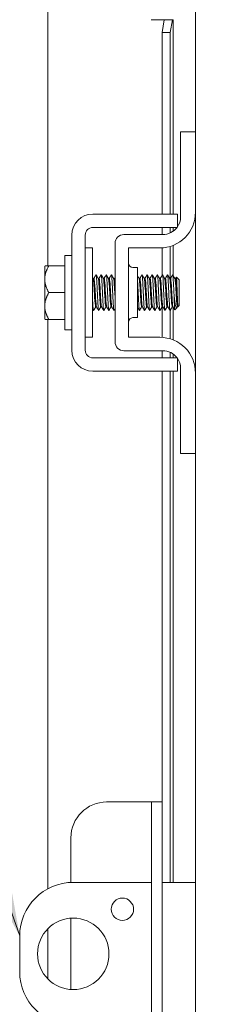
# Model space of a CAD drawing. Units: inches. Extents: x 4 to 146, y 5 to 90.
# Drawn here: x 77 to 78, y 58 to 65 of the extents above; entities that cross this region are included whole.
import ezdxf

# ---------------------------------------------------------------- set-up
doc = ezdxf.new("R2010")
doc.units = ezdxf.units.IN
doc.header["$LTSCALE"] = 9
doc.header["$MEASUREMENT"] = 0
for name, color, linetype, lineweight in [('Dimension (ANSI)', 7, 'Continuous', 5), ('Symbol (ANSI)', 7, 'Continuous', 5), ('Visible (ANSI)', 7, 'Continuous', 5)]:
    doc.layers.add(name, color=color, linetype=linetype, lineweight=lineweight)
doc.styles.add('ROMANS', font='romans.shx')
doc.dimstyles.new('Default (ANSI)', dxfattribs={"dimscale": 9, "dimtxt": 0.1, "dimasz": 0.098425, "dimexe": 0.125, "dimexo": 0.0625, "dimgap": 0.031496, "dimtad": 0, "dimtih": 1, "dimtoh": 1, "dimrnd": 1e-08, "dimzin": 0, "dimdsep": 46, "dimtxsty": 'ROMANS', "dimcen": 0.09, "dimdle": 0.393701, "dimclrd": 256, "dimclre": 256, "dimclrt": 256, "dimadec": 0, "dimazin": 0, "dimtfac": 1, "dimtofl": 0, "dimtmove": 0, "dimatfit": 3, "dimfxl": 1, "dimtolj": 1, "dimtzin": 0, "dimlwd": -1, "dimlwe": -1, "dimarcsym": 0})
doc.dimstyles.new('Default (ANSI)$7', dxfattribs={"dimscale": 9, "dimtxt": 0.1, "dimasz": 0.098425, "dimexe": 0.125, "dimexo": 0.0625, "dimgap": 0.031496, "dimtad": 0, "dimtih": 1, "dimtoh": 1, "dimrnd": 1e-08, "dimzin": 0, "dimdsep": 46, "dimtxsty": 'ROMANS', "dimcen": 0.09, "dimdle": 0.393701, "dimclrd": 256, "dimclre": 256, "dimclrt": 256, "dimadec": 0, "dimazin": 0, "dimtfac": 1, "dimtofl": 0, "dimtmove": 0, "dimatfit": 3, "dimfxl": 1, "dimtolj": 1, "dimtzin": 0, "dimlwd": -1, "dimlwe": -1, "dimarcsym": 0})

# ---------------------------------------------------------------- blocks, each defined once
blk = doc.blocks.new('*D12')
at = {"layer": 'Defpoints', "color": 0, "transparency": 16777216}
for p in [(74.2986, 57.9763), (77.0115, 57.9763), (78.3945, 49.9763)]:
    blk.add_point(p, dxfattribs=at)
at = {"layer": 'Dimension (ANSI)', "transparency": 16777216}
for p, q in [((76.449, 57.9763), (73.1736, 57.9763)), ((74.2986, 57.0904), (74.2986, 54.7097)), ((74.2986, 50.8621), (74.2986, 53.2428)), ((77.832, 49.9763), (73.1736, 49.9763))]:
    blk.add_line(p, q, dxfattribs=at)
for points in [[(74.151, 57.0904), (74.4463, 57.0904), (74.2986, 57.9763)], [(74.151, 50.8621), (74.4463, 50.8621), (74.2986, 49.9763)]]:
    blk.add_solid(points, dxfattribs=at)
at = {"layer": 'Dimension (ANSI)', "transparency": 16777216, "insert": (72.9272, 54.4263), "char_height": 0.9, "attachment_point": 1, "style": 'ROMANS'}
blk.add_mtext('\\A1;8.00', dxfattribs=at)

msp = doc.modelspace()

# ---------------------------------------------------------------- linework, layer by layer
at = {"layer": 'Visible (ANSI)'}
for p, q in [((78.2418, 63.7263), (78.2418, 65.8027)), ((77.2095, 62.7888), (77.2095, 64.9173)), ((77.9315, 64.5103), (77.9315, 64.5105)), ((77.9317, 64.5103), (77.9315, 64.5103)), ((78.0232, 64.5103), (77.9317, 64.5103)), ((78.0232, 64.5103), (78.0076, 64.4203)), ((78.0813, 64.5103), (78.0232, 64.5103)), ((78.0657, 64.4203), (78.0813, 64.5103)), ((78.0813, 64.5103), (78.0822, 64.5103)), ((78.0845, 64.5103), (78.0822, 64.5103)), ((78.0845, 64.5103), (78.0845, 63.1513)), ((78.0076, 64.4203), (78.0657, 64.4203)), ((78.0076, 63.1513), (78.0076, 64.4203)), ((78.0657, 63.1513), (78.0657, 64.4203)), ((78.2418, 63.7263), (78.1378, 63.7263)), ((78.1378, 63.6963), (78.1378, 63.7263)), ((78.2418, 63.7263), (78.2418, 63.6963)), ((78.1378, 63.1328), (78.1378, 63.6963)), ((78.2418, 63.6963), (78.2418, 63.1638)), ((78.2418, 62.0388), (78.2418, 63.1638)), ((77.5236, 63.1513), (77.9908, 63.1513)), ((78.1168, 63.0634), (78.1168, 63.1513)), ((77.5236, 63.0573), (77.9908, 63.0573)), ((78.0076, 63.0078), (78.0076, 63.0573)), ((78.0657, 63.0195), (78.0657, 63.0573)), ((78.0845, 63.0573), (78.0845, 63.0304)), ((77.3766, 62.1983), (77.3766, 63.0043)), ((77.4706, 62.1983), (77.4706, 63.0043)), ((78.0128, 63.0078), (77.7413, 63.0078)), ((77.5206, 62.9138), (77.4706, 62.9138)), ((77.5206, 62.2888), (77.5206, 62.9138)), ((77.6788, 62.9453), (77.6788, 62.2573)), ((77.7728, 62.2888), (77.7728, 62.9138)), ((77.7728, 62.9138), (77.9918, 62.9138)), ((78.0076, 62.7215), (78.0076, 62.9143)), ((78.0657, 62.7005), (78.0657, 62.9249)), ((78.0845, 62.9316), (78.0845, 62.7223)), ((77.3266, 62.3413), (77.3266, 62.8613)), ((77.3266, 62.8613), (77.3766, 62.8613)), ((77.1866, 62.785), (77.1866, 62.695)), ((77.2156, 62.7888), (77.3266, 62.7888)), ((77.8041, 62.7763), (77.8353, 62.7763)), ((77.8353, 62.7763), (77.8353, 62.4263)), ((77.1866, 62.695), (77.1866, 62.5075)), ((77.5314, 62.7005), (77.5257, 62.7005)), ((77.5671, 62.7005), (77.5614, 62.7005)), ((77.6028, 62.7005), (77.5971, 62.7005)), ((77.6385, 62.7005), (77.6329, 62.7005)), ((77.6742, 62.7005), (77.6686, 62.7005)), ((77.8528, 62.7005), (77.8471, 62.7005)), ((77.8885, 62.7005), (77.8829, 62.7005)), ((77.9242, 62.7005), (77.9186, 62.7005)), ((77.96, 62.7005), (77.9543, 62.7005)), ((77.9957, 62.7005), (77.99, 62.7005)), ((78.0314, 62.7005), (78.0257, 62.7005)), ((78.0671, 62.7005), (78.0614, 62.7005)), ((78.1028, 62.7005), (78.0971, 62.7005)), ((78.1266, 62.6913), (78.1081, 62.7097)), ((78.1266, 62.5113), (78.1266, 62.6913)), ((77.2156, 62.6013), (77.3266, 62.6013)), ((77.1866, 62.5075), (77.1866, 62.4176)), ((77.549, 62.502), (77.5433, 62.502)), ((77.5847, 62.502), (77.579, 62.502)), ((77.6204, 62.502), (77.6147, 62.502)), ((77.6561, 62.502), (77.6504, 62.502)), ((77.8704, 62.502), (77.8647, 62.502)), ((77.9061, 62.502), (77.9004, 62.502)), ((77.9418, 62.502), (77.9361, 62.502)), ((77.9775, 62.502), (77.9719, 62.502)), ((78.0132, 62.502), (78.0076, 62.502)), ((78.0076, 62.2883), (78.0076, 62.5016)), ((78.049, 62.502), (78.0433, 62.502)), ((78.0657, 62.2776), (78.0657, 62.4786)), ((78.0847, 62.502), (78.079, 62.502)), ((78.0845, 62.502), (78.0845, 62.271)), ((78.1111, 62.4957), (78.0968, 62.4815)), ((78.115, 62.502), (78.1123, 62.4974)), ((78.1174, 62.502), (78.1147, 62.502)), ((78.1174, 62.518), (78.1174, 62.502)), ((78.1266, 62.5113), (78.1174, 62.502)), ((77.2095, 58.4319), (77.2095, 62.4138)), ((77.2156, 62.4138), (77.3266, 62.4138)), ((77.8041, 62.4263), (77.8353, 62.4263)), ((77.3266, 62.3413), (77.3766, 62.3413)), ((77.5206, 62.2888), (77.4706, 62.2888)), ((77.9918, 62.2888), (77.7728, 62.2888)), ((78.0128, 62.1948), (77.7413, 62.1948)), ((78.0076, 62.1453), (78.0076, 62.1948)), ((77.9908, 62.1453), (77.5236, 62.1453)), ((78.0657, 62.1453), (78.0657, 62.183)), ((78.0845, 62.1722), (78.0845, 62.1453)), ((78.1168, 62.0513), (78.1168, 62.1391)), ((78.1378, 61.5063), (78.1378, 62.0698)), ((77.9908, 62.0513), (77.5236, 62.0513)), ((78.0076, 59.0388), (78.0076, 62.0513)), ((78.0657, 58.4763), (78.0657, 62.0513)), ((78.0845, 62.0513), (78.0845, 58.4763)), ((78.2418, 62.0388), (78.2418, 61.5063)), ((78.1378, 61.4763), (78.1378, 61.5063)), ((78.2418, 61.5063), (78.2418, 61.4763)), ((78.1378, 61.4763), (78.2418, 61.4763)), ((78.2418, 54.4763), (78.2418, 61.4763)), ((77.8711, 59.0388), (77.6201, 59.0388)), ((77.9336, 59.0388), (77.8711, 59.0388)), ((78.0076, 59.0388), (77.9336, 59.0388)), ((77.9336, 58.7888), (77.9336, 59.0388)), ((78.0076, 59.0388), (78.0076, 58.7888)), ((77.3701, 58.7888), (77.3701, 58.4759)), ((77.9336, 58.7888), (77.9336, 57.1638)), ((78.0076, 58.7888), (78.0076, 57.1638)), ((77.9336, 58.4763), (77.3865, 58.4763)), ((78.1168, 58.4763), (78.0076, 58.4763)), ((78.1168, 58.4763), (78.2418, 58.4763)), ((77.3701, 58.2257), (77.3701, 57.7268)), ((77.2095, 57.7997), (77.2095, 58.1528)), ((77.0115, 58.1013), (77.0115, 57.8513))]:
    msp.add_line(p, q, dxfattribs=at)
for centre, radius in [((77.7303, 58.2883), 0.0781), ((77.3865, 57.9763), 0.25)]:
    msp.add_circle(centre, radius, dxfattribs=at)
for centre, radius, start, end in [((77.9918, 63.1638), 0.25, 270, 0), ((77.5236, 63.0043), 0.147, 90, 180), ((78.0128, 63.1328), 0.125, 322.87666, 0), ((77.5236, 63.0043), 0.053, 90, 180), ((78.0128, 63.1328), 0.125, 270, 322.84308), ((77.7413, 62.9453), 0.0625, 90, 180), ((77.8041, 62.8076), 0.0313, 180, 270), ((77.8041, 62.395), 0.0313, 90, 180), ((77.9918, 62.0388), 0.25, 0, 90), ((77.5236, 62.1983), 0.147, 180, 270), ((77.5236, 62.1983), 0.053, 180, 270), ((77.7413, 62.2573), 0.0625, 180, 270), ((78.0128, 62.0698), 0.125, 37.15692, 90), ((78.0128, 62.0698), 0.125, 0, 37.12334), ((77.6201, 58.7888), 0.25, 90, 180), ((77.3865, 58.1013), 0.375, 90, 180), ((77.3865, 57.8513), 0.375, 180, 270)]:
    msp.add_arc(centre, radius, start, end, dxfattribs=at)
for points, knots in [([(77.9908, 63.1513), (78.0258, 63.1513), (78.0555, 63.1513), (78.0799, 63.1513), (78.086, 63.1513), (78.0914, 63.1513), (78.096, 63.1513), (78.1006, 63.1513), (78.1045, 63.1513), (78.1076, 63.1513), (78.1137, 63.1513), (78.1168, 63.1513), (78.1168, 63.1513)], [0, 0, 0, 0, 0.5, 0.5, 0.5, 0.625, 0.625, 0.625, 0.75, 0.75, 0.75, 1, 1, 1, 1]), ([(77.9908, 63.0573), (77.9997, 63.0573), (78.0085, 63.0573), (78.0255, 63.0573), (78.0336, 63.0573), (78.0593, 63.0573), (78.0724, 63.0573), (78.0906, 63.0573), (78.1004, 63.0573), (78.1095, 63.0573), (78.1111, 63.0573), (78.1124, 63.0573)], [-0.5428479, -0.5428479, -0.5428479, -0.5428479, -0.47654, -0.47654, -0.4129835, -0.4129835, -0.2666632, -0.2666632, -0.1274433, -0.1274433, -0.0878822, -0.0878822, -0.0878822, -0.0878822]), ([(77.5433, 62.5021), (77.543, 62.5021), (77.5428, 62.5023), (77.5426, 62.5029), (77.5405, 62.5075), (77.5384, 62.5342), (77.5362, 62.5689), (77.5341, 62.6037), (77.532, 62.6448), (77.5299, 62.671), (77.5286, 62.6873), (77.5273, 62.6973), (77.526, 62.6997)], [108.384947, 108.384947, 108.384947, 108.384947, 108.512216, 108.512216, 108.512216, 109.62353, 109.62353, 109.62353, 110.734844, 110.734844, 110.734844, 111.427643, 111.427643, 111.427643, 111.427643]), ([(77.5487, 62.5025), (77.5466, 62.5062), (77.5446, 62.5302), (77.5426, 62.563), (77.5405, 62.5969), (77.5384, 62.6386), (77.5362, 62.6663), (77.5346, 62.6877), (77.533, 62.7), (77.5314, 62.7003)], [108.483843, 108.483843, 108.483843, 108.483843, 109.559413, 109.559413, 109.559413, 110.670728, 110.670728, 110.670728, 111.526539, 111.526539, 111.526539, 111.526539]), ([(77.5458, 62.7255), (77.547, 62.7275), (77.5482, 62.7216), (77.5494, 62.7079), (77.5514, 62.6851), (77.5534, 62.6416), (77.5553, 62.5979), (77.5573, 62.5542), (77.5593, 62.5121), (77.5613, 62.4913), (77.5624, 62.4799), (77.5635, 62.4752), (77.5646, 62.477)], [-111.605138, -111.605138, -111.605138, -111.605138, -110.978055, -110.978055, -110.978055, -109.92908, -109.92908, -109.92908, -108.880105, -108.880105, -108.880105, -108.306348, -108.306348, -108.306348, -108.306348]), ([(77.579, 62.5022), (77.5774, 62.5025), (77.5758, 62.5148), (77.5741, 62.5361), (77.572, 62.5638), (77.5699, 62.6055), (77.5678, 62.6394), (77.5658, 62.6723), (77.5637, 62.6964), (77.5617, 62.7)], [102.101761, 102.101761, 102.101761, 102.101761, 102.955644, 102.955644, 102.955644, 104.066958, 104.066958, 104.066958, 105.144457, 105.144457, 105.144457, 105.144457]), ([(77.5844, 62.5029), (77.5831, 62.5053), (77.5818, 62.5152), (77.5805, 62.5314), (77.5784, 62.5575), (77.5763, 62.5987), (77.5741, 62.6335), (77.572, 62.6682), (77.5699, 62.6949), (77.5678, 62.6997), (77.5676, 62.7002), (77.5673, 62.7005), (77.5671, 62.7004)], [102.200658, 102.200658, 102.200658, 102.200658, 102.891527, 102.891527, 102.891527, 104.002842, 104.002842, 104.002842, 105.114156, 105.114156, 105.114156, 105.243354, 105.243354, 105.243354, 105.243354]), ([(77.5815, 62.7255), (77.5827, 62.7275), (77.5839, 62.7213), (77.5852, 62.7072), (77.5871, 62.6841), (77.5891, 62.6403), (77.5911, 62.5966), (77.5931, 62.5529), (77.5951, 62.511), (77.5971, 62.4907), (77.5981, 62.4797), (77.5992, 62.4752), (77.6003, 62.477)], [-105.321953, -105.321953, -105.321953, -105.321953, -104.684205, -104.684205, -104.684205, -103.635229, -103.635229, -103.635229, -102.586254, -102.586254, -102.586254, -102.023162, -102.023162, -102.023162, -102.023162]), ([(77.6147, 62.5024), (77.6138, 62.5023), (77.6129, 62.5058), (77.612, 62.5128), (77.6099, 62.5294), (77.6078, 62.5655), (77.6057, 62.6022), (77.6036, 62.639), (77.6015, 62.6746), (77.5994, 62.6906), (77.5987, 62.6957), (77.5981, 62.6987), (77.5974, 62.6997)], [95.818576, 95.818576, 95.818576, 95.818576, 96.287758, 96.287758, 96.287758, 97.399072, 97.399072, 97.399072, 98.510387, 98.510387, 98.510387, 98.861272, 98.861272, 98.861272, 98.861272]), ([(77.6201, 62.5028), (77.6195, 62.5037), (77.6189, 62.5061), (77.6184, 62.5101), (77.6163, 62.5246), (77.6142, 62.5592), (77.612, 62.5959), (77.6099, 62.6326), (77.6078, 62.6696), (77.6057, 62.6877), (77.6048, 62.696), (77.6038, 62.7002), (77.6028, 62.7001)], [95.917472, 95.917472, 95.917472, 95.917472, 96.223641, 96.223641, 96.223641, 97.334955, 97.334955, 97.334955, 98.44627, 98.44627, 98.44627, 98.960169, 98.960169, 98.960169, 98.960169]), ([(77.6172, 62.7255), (77.6185, 62.7275), (77.6197, 62.7211), (77.6209, 62.7065), (77.6229, 62.6829), (77.6249, 62.6389), (77.6269, 62.5953), (77.6289, 62.5516), (77.6309, 62.51), (77.6329, 62.49), (77.6339, 62.4795), (77.6349, 62.4753), (77.636, 62.477)], [-99.038768, -99.038768, -99.038768, -99.038768, -98.390354, -98.390354, -98.390354, -97.341379, -97.341379, -97.341379, -96.292404, -96.292404, -96.292404, -95.739977, -95.739977, -95.739977, -95.739977]), ([(77.6504, 62.5021), (77.6503, 62.5021), (77.6501, 62.5022), (77.6499, 62.5024), (77.6478, 62.5055), (77.6457, 62.5307), (77.6436, 62.5649), (77.6415, 62.5991), (77.6394, 62.6407), (77.6373, 62.6679), (77.6359, 62.6859), (77.6345, 62.6971), (77.6331, 62.6997)], [89.535391, 89.535391, 89.535391, 89.535391, 89.619872, 89.619872, 89.619872, 90.731186, 90.731186, 90.731186, 91.8425, 91.8425, 91.8425, 92.578087, 92.578087, 92.578087, 92.578087]), ([(77.6558, 62.5026), (77.6539, 62.5061), (77.6519, 62.5282), (77.6499, 62.5591), (77.6478, 62.5924), (77.6457, 62.6343), (77.6436, 62.6631), (77.6419, 62.6863), (77.6402, 62.7001), (77.6385, 62.7004)], [89.634287, 89.634287, 89.634287, 89.634287, 90.667069, 90.667069, 90.667069, 91.778384, 91.778384, 91.778384, 92.676983, 92.676983, 92.676983, 92.676983]), ([(77.653, 62.7256), (77.6542, 62.7276), (77.6555, 62.7209), (77.6567, 62.7058), (77.6587, 62.6818), (77.6607, 62.6376), (77.6627, 62.5939), (77.6647, 62.5503), (77.6666, 62.509), (77.6686, 62.4894), (77.6697, 62.4794), (77.6707, 62.4753), (77.6717, 62.477)], [-92.755582, -92.755582, -92.755582, -92.755582, -92.096504, -92.096504, -92.096504, -91.047528, -91.047528, -91.047528, -89.998553, -89.998553, -89.998553, -89.456792, -89.456792, -89.456792, -89.456792]), ([(77.6788, 62.5744), (77.6776, 62.5944), (77.6764, 62.616), (77.6752, 62.6354), (77.6731, 62.67), (77.671, 62.696), (77.6689, 62.6999), (77.6689, 62.7), (77.6689, 62.7), (77.6688, 62.7)], [84.548158, 84.548158, 84.548158, 84.548158, 85.174614, 85.174614, 85.174614, 86.285929, 86.285929, 86.285929, 86.294902, 86.294902, 86.294902, 86.294902]), ([(77.6788, 62.6702), (77.6776, 62.685), (77.6764, 62.6955), (77.6752, 62.699), (77.6749, 62.7), (77.6746, 62.7005), (77.6742, 62.7004)], [85.5953552, 85.5953552, 85.5953552, 85.5953552, 86.2218119, 86.2218119, 86.2218119, 86.393798, 86.393798, 86.393798, 86.393798]), ([(77.8353, 62.7058), (77.8354, 62.7046), (77.8355, 62.7033), (77.8356, 62.702), (77.8376, 62.6761), (77.8396, 62.6307), (77.8415, 62.5873), (77.8435, 62.5439), (77.8455, 62.504), (77.8475, 62.4866), (77.8484, 62.4785), (77.8494, 62.4754), (77.8503, 62.477)], [-60.680431, -60.680431, -60.680431, -60.680431, -60.627251, -60.627251, -60.627251, -59.578276, -59.578276, -59.578276, -58.529301, -58.529301, -58.529301, -58.040865, -58.040865, -58.040865, -58.040865]), ([(77.8647, 62.502), (77.8626, 62.5021), (77.8605, 62.5243), (77.8584, 62.5572), (77.8563, 62.5901), (77.8542, 62.6321), (77.8521, 62.6614), (77.8505, 62.683), (77.849, 62.6969), (77.8474, 62.6998)], [51.836279, 51.836279, 51.836279, 51.836279, 52.946498, 52.946498, 52.946498, 54.057812, 54.057812, 54.057812, 54.878975, 54.878975, 54.878975, 54.878975]), ([(77.8701, 62.5026), (77.8683, 62.506), (77.8665, 62.5245), (77.8647, 62.5516), (77.8626, 62.5834), (77.8605, 62.6256), (77.8584, 62.6562), (77.8565, 62.6833), (77.8547, 62.7002), (77.8528, 62.7004)], [51.935175, 51.935175, 51.935175, 51.935175, 52.882381, 52.882381, 52.882381, 53.993696, 53.993696, 53.993696, 54.977871, 54.977871, 54.977871, 54.977871]), ([(77.8672, 62.7256), (77.8686, 62.7277), (77.87, 62.7193), (77.8714, 62.7012), (77.8733, 62.6749), (77.8753, 62.6294), (77.8773, 62.586), (77.8793, 62.5426), (77.8813, 62.5031), (77.8833, 62.4861), (77.8842, 62.4784), (77.8851, 62.4754), (77.886, 62.477)], [-55.05647, -55.05647, -55.05647, -55.05647, -54.333401, -54.333401, -54.333401, -53.284425, -53.284425, -53.284425, -52.23545, -52.23545, -52.23545, -51.75768, -51.75768, -51.75768, -51.75768]), ([(77.9004, 62.5024), (77.8991, 62.5025), (77.8977, 62.5111), (77.8963, 62.527), (77.8942, 62.5514), (77.8921, 62.5919), (77.89, 62.6274), (77.8879, 62.6628), (77.8858, 62.6916), (77.8837, 62.6986), (77.8835, 62.6992), (77.8833, 62.6997), (77.8831, 62.7)], [45.553093, 45.553093, 45.553093, 45.553093, 46.278612, 46.278612, 46.278612, 47.389926, 47.389926, 47.389926, 48.501241, 48.501241, 48.501241, 48.59579, 48.59579, 48.59579, 48.59579]), ([(77.9058, 62.5029), (77.9048, 62.5048), (77.9037, 62.5115), (77.9026, 62.523), (77.9005, 62.5455), (77.8984, 62.5852), (77.8963, 62.6212), (77.8942, 62.6572), (77.8921, 62.6879), (77.89, 62.6972), (77.8895, 62.6994), (77.889, 62.7004), (77.8885, 62.7003)], [45.65199, 45.65199, 45.65199, 45.65199, 46.214495, 46.214495, 46.214495, 47.32581, 47.32581, 47.32581, 48.437124, 48.437124, 48.437124, 48.694686, 48.694686, 48.694686, 48.694686]), ([(77.903, 62.7256), (77.9043, 62.7278), (77.9057, 62.719), (77.9071, 62.7004), (77.9091, 62.6738), (77.9111, 62.628), (77.9131, 62.5847), (77.9151, 62.5413), (77.9171, 62.5021), (77.9191, 62.4856), (77.9199, 62.4782), (77.9208, 62.4755), (77.9217, 62.477)], [-48.773285, -48.773285, -48.773285, -48.773285, -48.03955, -48.03955, -48.03955, -46.990575, -46.990575, -46.990575, -45.9416, -45.9416, -45.9416, -45.474494, -45.474494, -45.474494, -45.474494]), ([(77.9361, 62.5023), (77.9355, 62.5022), (77.9349, 62.504), (77.9342, 62.5078), (77.9321, 62.52), (77.93, 62.553), (77.9279, 62.5895), (77.9258, 62.626), (77.9237, 62.6643), (77.9216, 62.6844), (77.9207, 62.693), (77.9198, 62.6981), (77.9188, 62.6996)], [39.269908, 39.269908, 39.269908, 39.269908, 39.610726, 39.610726, 39.610726, 40.72204, 40.72204, 40.72204, 41.833355, 41.833355, 41.833355, 42.312604, 42.312604, 42.312604, 42.312604]), ([(77.9415, 62.5026), (77.9412, 62.5032), (77.9409, 62.5042), (77.9405, 62.5058), (77.9384, 62.5159), (77.9363, 62.5471), (77.9342, 62.5832), (77.9321, 62.6194), (77.93, 62.6587), (77.9279, 62.6807), (77.9267, 62.6935), (77.9255, 62.7), (77.9242, 62.7001)], [39.368805, 39.368805, 39.368805, 39.368805, 39.546609, 39.546609, 39.546609, 40.657923, 40.657923, 40.657923, 41.769238, 41.769238, 41.769238, 42.411501, 42.411501, 42.411501, 42.411501]), ([(77.9387, 62.7256), (77.9401, 62.7278), (77.9415, 62.7187), (77.9429, 62.6996), (77.9449, 62.6726), (77.9469, 62.6266), (77.9489, 62.5833), (77.9509, 62.5401), (77.9528, 62.5012), (77.9548, 62.4851), (77.9557, 62.4781), (77.9566, 62.4755), (77.9574, 62.477)], [-42.4901, -42.4901, -42.4901, -42.4901, -41.7457, -41.7457, -41.7457, -40.696724, -40.696724, -40.696724, -39.647749, -39.647749, -39.647749, -39.191309, -39.191309, -39.191309, -39.191309]), ([(77.9719, 62.5021), (77.9698, 62.5022), (77.9678, 62.5225), (77.9658, 62.5534), (77.9637, 62.5856), (77.9616, 62.6278), (77.9595, 62.6579), (77.9578, 62.6814), (77.9562, 62.6967), (77.9546, 62.6998)], [32.986723, 32.986723, 32.986723, 32.986723, 34.054154, 34.054154, 34.054154, 35.165469, 35.165469, 35.165469, 36.029419, 36.029419, 36.029419, 36.029419]), ([(77.9772, 62.5027), (77.9755, 62.5059), (77.9738, 62.5227), (77.9721, 62.5479), (77.97, 62.5789), (77.9679, 62.6212), (77.9658, 62.6526), (77.9638, 62.6817), (77.9619, 62.7003), (77.96, 62.7005)], [33.085619, 33.085619, 33.085619, 33.085619, 33.990037, 33.990037, 33.990037, 35.101352, 35.101352, 35.101352, 36.128316, 36.128316, 36.128316, 36.128316]), ([(77.9744, 62.7256), (77.9758, 62.7278), (77.9772, 62.7184), (77.9787, 62.6987), (77.9807, 62.6714), (77.9827, 62.6252), (77.9846, 62.582), (77.9866, 62.5388), (77.9886, 62.5003), (77.9906, 62.4846), (77.9914, 62.4779), (77.9923, 62.4755), (77.9931, 62.477)], [-36.206915, -36.206915, -36.206915, -36.206915, -35.451849, -35.451849, -35.451849, -34.402874, -34.402874, -34.402874, -33.353899, -33.353899, -33.353899, -32.908124, -32.908124, -32.908124, -32.908124]), ([(78.0076, 62.5024), (78.0063, 62.5025), (78.005, 62.51), (78.0037, 62.5243), (78.0016, 62.5475), (77.9995, 62.5874), (77.9974, 62.6232), (77.9953, 62.6591), (77.9932, 62.6891), (77.9911, 62.6977), (77.9908, 62.6988), (77.9905, 62.6995), (77.9903, 62.6999)], [26.703538, 26.703538, 26.703538, 26.703538, 27.386268, 27.386268, 27.386268, 28.497582, 28.497582, 28.497582, 29.608897, 29.608897, 29.608897, 29.746234, 29.746234, 29.746234, 29.746234]), ([(78.013, 62.5029), (78.012, 62.5046), (78.011, 62.5105), (78.01, 62.5204), (78.0079, 62.5418), (78.0058, 62.5807), (78.0037, 62.617), (78.0016, 62.6533), (77.9995, 62.6852), (77.9974, 62.6961), (77.9968, 62.699), (77.9962, 62.7004), (77.9957, 62.7003)], [26.802434, 26.802434, 26.802434, 26.802434, 27.322151, 27.322151, 27.322151, 28.433466, 28.433466, 28.433466, 29.54478, 29.54478, 29.54478, 29.84513, 29.84513, 29.84513, 29.84513]), ([(78.0101, 62.7256), (78.0116, 62.7279), (78.013, 62.7181), (78.0145, 62.6979), (78.0164, 62.6702), (78.0184, 62.6238), (78.0204, 62.5807), (78.0224, 62.5376), (78.0244, 62.4994), (78.0264, 62.4841), (78.0272, 62.4778), (78.028, 62.4755), (78.0289, 62.477)], [-29.923729, -29.923729, -29.923729, -29.923729, -29.157999, -29.157999, -29.157999, -28.109024, -28.109024, -28.109024, -27.060048, -27.060048, -27.060048, -26.624939, -26.624939, -26.624939, -26.624939]), ([(78.0433, 62.5023), (78.0427, 62.5022), (78.0422, 62.5035), (78.0416, 62.5064), (78.0395, 62.5172), (78.0374, 62.549), (78.0353, 62.5853), (78.0332, 62.6216), (78.0311, 62.6606), (78.029, 62.682), (78.028, 62.692), (78.027, 62.698), (78.026, 62.6996)], [20.420352, 20.420352, 20.420352, 20.420352, 20.718382, 20.718382, 20.718382, 21.829696, 21.829696, 21.829696, 22.941011, 22.941011, 22.941011, 23.463048, 23.463048, 23.463048, 23.463048]), ([(78.0487, 62.5026), (78.0484, 62.503), (78.0482, 62.5037), (78.0479, 62.5048), (78.0458, 62.5133), (78.0437, 62.5433), (78.0416, 62.5791), (78.0395, 62.6149), (78.0374, 62.6549), (78.0353, 62.6781), (78.034, 62.6924), (78.0327, 62.7), (78.0314, 62.7002)], [20.519249, 20.519249, 20.519249, 20.519249, 20.654265, 20.654265, 20.654265, 21.765579, 21.765579, 21.765579, 22.876894, 22.876894, 22.876894, 23.561945, 23.561945, 23.561945, 23.561945]), ([(78.0458, 62.7257), (78.0473, 62.7279), (78.0488, 62.7178), (78.0502, 62.6971), (78.0522, 62.669), (78.0542, 62.6224), (78.0562, 62.5794), (78.0582, 62.5364), (78.0602, 62.4985), (78.0622, 62.4837), (78.063, 62.4777), (78.0638, 62.4756), (78.0646, 62.477)], [-23.640544, -23.640544, -23.640544, -23.640544, -22.864148, -22.864148, -22.864148, -21.815173, -21.815173, -21.815173, -20.766198, -20.766198, -20.766198, -20.341753, -20.341753, -20.341753, -20.341753]), ([(78.079, 62.5021), (78.0771, 62.5023), (78.0751, 62.5208), (78.0732, 62.5497), (78.0711, 62.5811), (78.069, 62.6234), (78.0669, 62.6544), (78.0651, 62.6797), (78.0634, 62.6966), (78.0617, 62.6999)], [14.137167, 14.137167, 14.137167, 14.137167, 15.16181, 15.16181, 15.16181, 16.273125, 16.273125, 16.273125, 17.179863, 17.179863, 17.179863, 17.179863]), ([(78.0844, 62.5027), (78.0828, 62.5058), (78.0811, 62.5211), (78.0795, 62.5444), (78.0774, 62.5745), (78.0753, 62.6167), (78.0732, 62.6489), (78.0711, 62.68), (78.0691, 62.7004), (78.0671, 62.7005)], [14.236063, 14.236063, 14.236063, 14.236063, 15.097693, 15.097693, 15.097693, 16.209008, 16.209008, 16.209008, 17.27876, 17.27876, 17.27876, 17.27876]), ([(78.0815, 62.7257), (78.083, 62.728), (78.0845, 62.7175), (78.086, 62.6962), (78.0879, 62.6694), (78.0897, 62.6264), (78.0916, 62.5856)], [-17.357359, -17.357359, -17.357359, -17.357359, -16.570298, -16.570298, -16.570298, -15.5823, -15.5823, -15.5823, -15.5823]), ([(78.1147, 62.5024), (78.1135, 62.5025), (78.1123, 62.509), (78.1111, 62.5217), (78.109, 62.5436), (78.1069, 62.5829), (78.1048, 62.6191), (78.1027, 62.6552), (78.1005, 62.6865), (78.0984, 62.6967), (78.0981, 62.6983), (78.0978, 62.6994), (78.0974, 62.6999)], [7.853982, 7.853982, 7.853982, 7.853982, 8.493924, 8.493924, 8.493924, 9.605238, 9.605238, 9.605238, 10.716553, 10.716553, 10.716553, 10.896678, 10.896678, 10.896678, 10.896678]), ([(78.1174, 62.518), (78.1153, 62.5381), (78.1132, 62.5763), (78.1111, 62.6128), (78.109, 62.6493), (78.1069, 62.6823), (78.1048, 62.6947), (78.1041, 62.6985), (78.1035, 62.7003), (78.1028, 62.7002)], [8.429807, 8.429807, 8.429807, 8.429807, 9.541122, 9.541122, 9.541122, 10.652436, 10.652436, 10.652436, 10.995574, 10.995574, 10.995574, 10.995574]), ([(78.1174, 62.518), (78.1171, 62.5226), (78.1167, 62.5282), (78.1161, 62.5412), (78.1158, 62.5485), (78.115, 62.5681), (78.1145, 62.5809), (78.1136, 62.6075), (78.1131, 62.621), (78.1122, 62.647), (78.1117, 62.6592), (78.1108, 62.6806), (78.1103, 62.6896), (78.1094, 62.7031), (78.1089, 62.7074), (78.1082, 62.7098), (78.108, 62.71), (78.1078, 62.7096)], [-2.0498108, -2.0498108, -2.0498108, -2.0498108, -1.9814624, -1.9814624, -1.9124608, -1.9124608, -1.8108836, -1.8108836, -1.7079397, -1.7079397, -1.6036293, -1.6036293, -1.497953, -1.497953, -1.3909109, -1.3909109, -1.3425316, -1.3425316, -1.3425316, -1.3425316]), ([(77.5206, 62.5764), (77.5223, 62.5413), (77.5239, 62.5094), (77.5255, 62.4919), (77.5266, 62.4801), (77.5277, 62.4752), (77.5289, 62.477)], [-116.037866, -116.037866, -116.037866, -116.037866, -115.173955, -115.173955, -115.173955, -114.589533, -114.589533, -114.589533, -114.589533]), ([(78.0916, 62.5856), (78.0933, 62.5707), (78.0949, 62.5566), (78.0983, 62.5315), (78.1, 62.5208), (78.1035, 62.5046), (78.1052, 62.4992), (78.1087, 62.4941), (78.1104, 62.4943), (78.1122, 62.4973), (78.1123, 62.4974), (78.1123, 62.4974)], [-0.553878, -0.553878, -0.553878, -0.553878, -0.4372051, -0.4372051, -0.3204016, -0.3204016, -0.2086005, -0.2086005, -0.1018007, -0.1018007, -0.0994756, -0.0994756, -0.0994756, -0.0994756]), ([(78.0968, 62.4815), (78.0965, 62.4811), (78.0962, 62.4824), (78.0954, 62.489), (78.0949, 62.4958), (78.094, 62.5148), (78.0935, 62.5267), (78.0925, 62.5543), (78.0921, 62.5696), (78.0916, 62.5856)], [-0.4513267, -0.4513267, -0.4513267, -0.4513267, -0.3661296, -0.3661296, -0.2454485, -0.2454485, -0.1234052, -0.1234052, 0, 0, 0, 0]), ([(78.1124, 62.1453), (78.111, 62.1453), (78.1091, 62.1453), (78.0988, 62.1453), (78.0873, 62.1453), (78.0664, 62.1453), (78.0537, 62.1453), (78.0239, 62.1453), (78.0076, 62.1453), (77.9908, 62.1453)], [-0.3787082, -0.3787082, -0.3787082, -0.3787082, -0.3491735, -0.3491735, -0.2460442, -0.2460442, -0.1279278, -0.1279278, 0, 0, 0, 0]), ([(78.1168, 62.0513), (78.1168, 62.0513), (78.1137, 62.0513), (78.1076, 62.0513), (78.1045, 62.0513), (78.1006, 62.0513), (78.096, 62.0513), (78.0914, 62.0513), (78.086, 62.0513), (78.0799, 62.0513), (78.0555, 62.0513), (78.0258, 62.0513), (77.9908, 62.0513)], [-1, -1, -1, -1, -0.75, -0.75, -0.75, -0.625, -0.625, -0.625, -0.5, -0.5, -0.5, 0, 0, 0, 0])]:
    msp.add_open_spline(points, degree=3, knots=knots, dxfattribs=at)
for points, weights in [([(77.1866, 62.785), (77.1885, 62.7869), (77.1903, 62.7888)], [1.03339574907, 1.03418342313, 1.03486813824]), ([(77.1866, 62.695), (77.1866, 62.7385), (77.2156, 62.7888)], [1.47832020997, 1.47832020997, 1.37218159428]), ([(77.2156, 62.7888), (77.1968, 62.7888), (77.1903, 62.7888)], [1.37218159428, 1.43909712442, 1.46382548126]), ([(77.2156, 62.6013), (77.1866, 62.6515), (77.1866, 62.695)], [1.37218159428, 1.47832020997, 1.47832020997]), ([(77.1866, 62.5075), (77.1866, 62.551), (77.2156, 62.6013)], [1.47832020997, 1.47832020997, 1.37218159428]), ([(77.2156, 62.4138), (77.1866, 62.464), (77.1866, 62.5075)], [1.37218159428, 1.47832020997, 1.47832020997]), ([(77.1903, 62.4138), (77.1885, 62.4157), (77.1866, 62.4176)], [1.03486813823, 1.03418342313, 1.03339574907]), ([(77.1903, 62.4138), (77.1968, 62.4138), (77.2156, 62.4138)], [1.46382548126, 1.43909712442, 1.37218159428])]:
    msp.add_rational_spline(points, weights, degree=2, dxfattribs=at)
for points in [[(77.5206, 62.7093), (77.5224, 62.7062), (77.5242, 62.7031), (77.526, 62.7)], [(77.5311, 62.7005), (77.536, 62.709), (77.5409, 62.7174), (77.5458, 62.7259)], [(77.5467, 62.7259), (77.5517, 62.7173), (77.5567, 62.7086), (77.5617, 62.7)], [(77.5668, 62.7005), (77.5717, 62.709), (77.5766, 62.7174), (77.5815, 62.7259)], [(77.5824, 62.7259), (77.5874, 62.7173), (77.5924, 62.7086), (77.5974, 62.7)], [(77.6025, 62.7005), (77.6074, 62.709), (77.6123, 62.7174), (77.6172, 62.7259)], [(77.6181, 62.7259), (77.6231, 62.7173), (77.6281, 62.7086), (77.6331, 62.7)], [(77.6382, 62.7005), (77.6432, 62.709), (77.6481, 62.7174), (77.653, 62.7259)], [(77.6539, 62.7259), (77.6588, 62.7173), (77.6638, 62.7086), (77.6688, 62.7)], [(77.674, 62.7005), (77.6756, 62.7033), (77.6772, 62.706), (77.6788, 62.7088)], [(77.8353, 62.721), (77.8393, 62.714), (77.8434, 62.707), (77.8474, 62.7)], [(77.8525, 62.7005), (77.8574, 62.709), (77.8623, 62.7174), (77.8672, 62.7259)], [(77.8681, 62.7259), (77.8731, 62.7173), (77.8781, 62.7086), (77.8831, 62.7)], [(77.8882, 62.7005), (77.8932, 62.709), (77.8981, 62.7174), (77.903, 62.7259)], [(77.9039, 62.7259), (77.9088, 62.7173), (77.9138, 62.7086), (77.9188, 62.7)], [(77.924, 62.7005), (77.9289, 62.709), (77.9338, 62.7174), (77.9387, 62.7259)], [(77.9396, 62.7259), (77.9446, 62.7173), (77.9496, 62.7086), (77.9546, 62.7)], [(77.9597, 62.7005), (77.9646, 62.709), (77.9695, 62.7174), (77.9744, 62.7259)], [(77.9753, 62.7259), (77.9803, 62.7173), (77.9853, 62.7086), (77.9903, 62.7)], [(77.9954, 62.7005), (78.0003, 62.709), (78.0052, 62.7174), (78.0101, 62.7259)], [(78.011, 62.7259), (78.016, 62.7173), (78.021, 62.7086), (78.026, 62.7)], [(78.0311, 62.7005), (78.036, 62.709), (78.0409, 62.7174), (78.0458, 62.7259)], [(78.0467, 62.7259), (78.0517, 62.7173), (78.0567, 62.7086), (78.0617, 62.7)], [(78.0668, 62.7005), (78.0717, 62.709), (78.0766, 62.7174), (78.0815, 62.7259)], [(78.0824, 62.7259), (78.0874, 62.7173), (78.0924, 62.7086), (78.0974, 62.7)], [(78.1025, 62.7005), (78.1043, 62.7035), (78.1061, 62.7066), (78.1078, 62.7096)], [(77.528, 62.4767), (77.5255, 62.4809), (77.5231, 62.4851), (77.5206, 62.4893)], [(77.5436, 62.502), (77.5387, 62.4936), (77.5338, 62.4851), (77.5289, 62.4767)], [(77.5637, 62.4767), (77.5587, 62.4853), (77.5537, 62.4939), (77.5487, 62.5025)], [(77.5793, 62.502), (77.5744, 62.4936), (77.5695, 62.4851), (77.5646, 62.4767)], [(77.5994, 62.4767), (77.5944, 62.4853), (77.5894, 62.4939), (77.5844, 62.5025)], [(77.615, 62.502), (77.6101, 62.4936), (77.6052, 62.4851), (77.6003, 62.4767)], [(77.6351, 62.4767), (77.6301, 62.4853), (77.6251, 62.4939), (77.6201, 62.5025)], [(77.6507, 62.502), (77.6458, 62.4936), (77.6409, 62.4851), (77.636, 62.4767)], [(77.6708, 62.4767), (77.6658, 62.4853), (77.6608, 62.4939), (77.6558, 62.5025)], [(77.6788, 62.4889), (77.6764, 62.4848), (77.6741, 62.4807), (77.6717, 62.4767)], [(77.8494, 62.4767), (77.8447, 62.4848), (77.84, 62.4929), (77.8353, 62.501)], [(77.865, 62.502), (77.8601, 62.4936), (77.8552, 62.4851), (77.8503, 62.4767)], [(77.8851, 62.4767), (77.8801, 62.4853), (77.8751, 62.4939), (77.8701, 62.5025)], [(77.9007, 62.502), (77.8958, 62.4936), (77.8909, 62.4851), (77.886, 62.4767)], [(77.9208, 62.4767), (77.9158, 62.4853), (77.9108, 62.4939), (77.9058, 62.5025)], [(77.9364, 62.502), (77.9315, 62.4936), (77.9266, 62.4851), (77.9217, 62.4767)], [(77.9565, 62.4767), (77.9515, 62.4853), (77.9465, 62.4939), (77.9415, 62.5025)], [(77.9721, 62.502), (77.9672, 62.4936), (77.9623, 62.4851), (77.9574, 62.4767)], [(77.9922, 62.4767), (77.9872, 62.4853), (77.9822, 62.4939), (77.9772, 62.5025)], [(78.0079, 62.502), (78.0029, 62.4936), (77.998, 62.4851), (77.9931, 62.4767)], [(78.028, 62.4767), (78.023, 62.4853), (78.018, 62.4939), (78.013, 62.5025)], [(78.0436, 62.502), (78.0387, 62.4936), (78.0338, 62.4851), (78.0289, 62.4767)], [(78.0637, 62.4767), (78.0587, 62.4853), (78.0537, 62.4939), (78.0487, 62.5025)], [(78.0793, 62.502), (78.0744, 62.4936), (78.0695, 62.4851), (78.0646, 62.4767)], [(78.0965, 62.4816), (78.0925, 62.4886), (78.0884, 62.4956), (78.0844, 62.5025)]]:
    msp.add_open_spline(points, degree=3, dxfattribs=at)

# ---------------------------------------------------------------- dimensions: what is measured, and where the dimension line sits
at = {"layer": 'Dimension (ANSI)'}
dim = msp.add_linear_dim(base=(74.2986, 57.9763), p1=(78.3945, 49.9763), p2=(77.0115, 57.9763), angle=90, dimstyle='Default (ANSI)', override={"dimgap": 0.031496, "dimdec": 2, "dimtol": 0, "dimlim": 0, "dimtp": 0, "dimtm": 0, "dimtdec": 2, "dimatfit": 1}, dxfattribs=at)
dim.commit()
dim.dimension.update_dxf_attribs({"geometry": '*D12', "text_midpoint": (74.2986, 53.9763), "dimtype": 160})

# ---------------------------------------------------------------- leaders
at = {"layer": 'Symbol (ANSI)', "annotation_type": 0, "has_hookline": 1, "hookline_direction": 1, "text_width": 5.2865}
msp.add_leader([(77.0115, 58.1013), (74.0644, 66.4727), (73.1786, 66.4727)], dimstyle='Default (ANSI)$7', override={"dimtad": 0}, dxfattribs=at)

doc.saveas('drawing.dxf')
